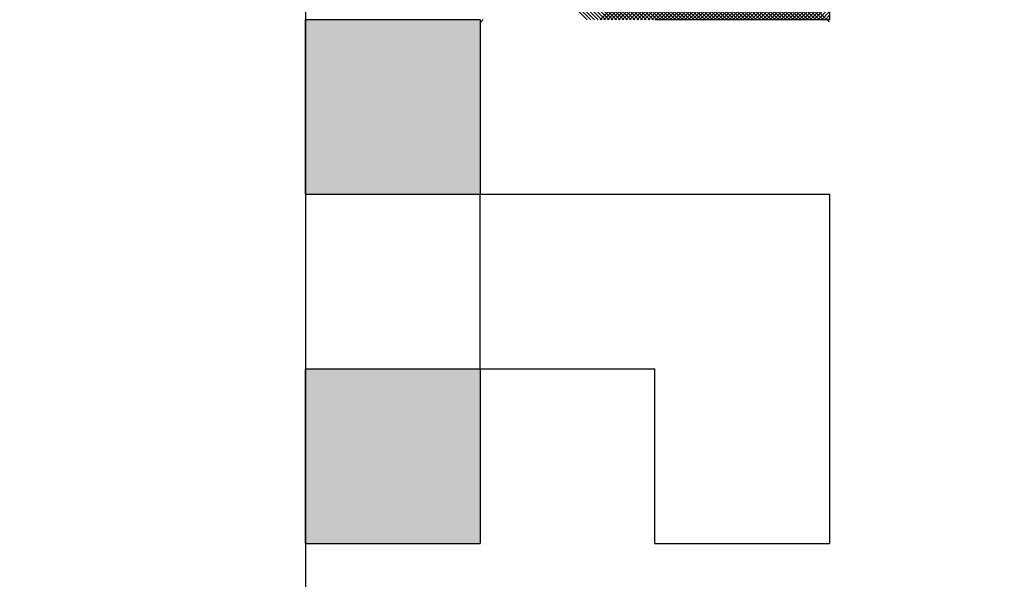
# Model space of a CAD drawing. Units: millimetres. Extents: x 0 to 1260, y -1 to 891.
# Drawn here: x 311 to 313, y 435 to 436 of the extents above; entities that cross this region are included whole.
import ezdxf

# ---------------------------------------------------------------- set-up
doc = ezdxf.new("R2010")
doc.units = ezdxf.units.MM
doc.header["$LTSCALE"] = 0.545669
doc.layers.add('NoLayerName_001', color=7, linetype='Continuous')
doc.layers.add('NoLayerName_007', color=7, linetype='Continuous')

# ---------------------------------------------------------------- blocks, each defined once
blk = doc.blocks.new('*X22')
at = {"color": 7, "linetype": 'Continuous', "lineweight": 25}
for p, q in [((0.6743, 0), (1.2, 0.5257)), ((0.6827, 0), (1.2, 0.5173)), ((0.6912, 0), (1.2, 0.5089)), ((0.6996, 0), (1.2, 0.5004)), ((0.7081, 0), (1.2, 0.492)), ((0.7165, 0), (1.2, 0.4835)), ((0.7249, 0), (1.2, 0.4751)), ((0.7334, 0), (1.2, 0.4666)), ((0.7418, 0), (1.2, 0.4582)), ((0.7503, 0), (1.2, 0.4497)), ((0.7587, 0), (1.2, 0.4413)), ((0.7672, 0), (1.2, 0.4328)), ((0.7756, 0), (1.2, 0.4244)), ((0.7841, 0), (1.2, 0.416)), ((0.7925, 0), (1.2, 0.4075)), ((0.7965, 0), (0.4, 0.3965)), ((0.788, 0), (0.4, 0.388)), ((0.8049, 0), (0.4049, 0.4)), ((0.8134, 0), (0.4134, 0.4)), ((0.8218, 0), (0.4218, 0.4)), ((0.8302, 0), (0.4302, 0.4)), ((0.8387, 0), (0.4387, 0.4)), ((0.8471, 0), (0.4471, 0.4)), ((0.8556, 0), (0.4556, 0.4)), ((0.864, 0), (0.464, 0.4)), ((0.8725, 0), (0.4725, 0.4)), ((0.8809, 0), (0.4809, 0.4)), ((0.8894, 0), (0.4894, 0.4)), ((0.8978, 0), (0.4978, 0.4)), ((0.9063, 0), (0.5063, 0.4)), ((0.9147, 0), (0.5147, 0.4)), ((0.9231, 0), (0.5231, 0.4)), ((0.9316, 0), (0.5316, 0.4)), ((0.94, 0), (0.54, 0.4)), ((0.9485, 0), (0.5485, 0.4)), ((0.9569, 0), (0.5569, 0.4)), ((0.9654, 0), (0.5654, 0.4)), ((0.9738, 0), (0.5738, 0.4)), ((0.9823, 0), (0.5823, 0.4)), ((0.9907, 0), (0.5907, 0.4)), ((0.9992, 0), (0.5992, 0.4)), ((1.0076, 0), (0.6076, 0.4)), ((1.016, 0), (0.616, 0.4)), ((1.0245, 0), (0.6245, 0.4)), ((1.0329, 0), (0.6329, 0.4)), ((1.0414, 0), (0.6414, 0.4)), ((1.0498, 0), (0.6498, 0.4)), ((1.0583, 0), (0.6583, 0.4)), ((1.0667, 0), (0.6667, 0.4)), ((1.0752, 0), (0.6752, 0.4)), ((1.0836, 0), (0.6836, 0.4)), ((1.0921, 0), (0.6921, 0.4)), ((1.1005, 0), (0.7005, 0.4)), ((1.109, 0), (0.709, 0.4)), ((1.1174, 0), (0.7174, 0.4)), ((1.1258, 0), (0.7258, 0.4)), ((1.1343, 0), (0.7343, 0.4)), ((1.1427, 0), (0.7427, 0.4)), ((1.1512, 0), (0.7512, 0.4)), ((1.1596, 0), (0.7596, 0.4)), ((1.1681, 0), (0.7681, 0.4)), ((1.1765, 0), (0.7765, 0.4)), ((1.185, 0), (0.785, 0.4)), ((1.1934, 0), (0.7934, 0.4)), ((0.801, 0), (1.2, 0.3991)), ((0.8094, 0), (1.2, 0.3906)), ((0.7796, 0), (0.4, 0.3796)), ((0.7711, 0), (0.4, 0.3711)), ((0.7627, 0), (0.4, 0.3627)), ((0.8178, 0), (1.2, 0.3822)), ((0.8263, 0), (1.2, 0.3737)), ((0.8347, 0), (1.2, 0.3653)), ((0.7542, 0), (0.4, 0.3542)), ((0.7458, 0), (0.4, 0.3458)), ((0.8432, 0), (1.2, 0.3568)), ((0.8516, 0), (1.2, 0.3484)), ((0.8601, 0), (1.2, 0.3399)), ((0.7373, 0), (0.4, 0.3374)), ((0.7289, 0), (0.4, 0.3289)), ((0.7204, 0), (0.4, 0.3205)), ((0.8685, 0), (1.2, 0.3315)), ((0.877, 0), (1.2, 0.323)), ((0.712, 0), (0.4, 0.312)), ((0.7036, 0), (0.4, 0.3036)), ((0.6951, 0), (0.4, 0.2951)), ((0.8854, 0), (1.2, 0.3146)), ((0.8939, 0), (1.2, 0.3062)), ((0.9023, 0), (1.2, 0.2977)), ((0.6867, 0), (0.4, 0.2867)), ((0.6782, 0), (0.4, 0.2782)), ((0.9108, 0), (1.2, 0.2893)), ((0.9192, 0), (1.2, 0.2808)), ((0.9276, 0), (1.2, 0.2724)), ((0.6698, 0), (0.4, 0.2698)), ((0.6613, 0), (0.4, 0.2613)), ((0.6529, 0), (0.4, 0.2529)), ((0.9361, 0), (1.2, 0.2639)), ((0.9445, 0), (1.2, 0.2555)), ((0.6444, 0), (0.4, 0.2444)), ((0.953, 0), (1.2, 0.247)), ((0.9614, 0), (1.2, 0.2386)), ((0.9699, 0), (1.2, 0.2301)), ((0.9783, 0), (1.2, 0.2217)), ((0.9868, 0), (1.2, 0.2133)), ((0.9952, 0), (1.2, 0.2048)), ((1.0037, 0), (1.2, 0.1964)), ((1.0121, 0), (1.2, 0.1879)), ((1.0205, 0), (1.2, 0.1795)), ((1.029, 0), (1.2, 0.171)), ((1.0374, 0), (1.2, 0.1626)), ((1.0459, 0), (1.2, 0.1541)), ((1.0543, 0), (1.2, 0.1457)), ((1.0628, 0), (1.2, 0.1372)), ((1.0712, 0), (1.2, 0.1288)), ((1.0797, 0), (1.2, 0.1204)), ((1.0881, 0), (1.2, 0.1119)), ((1.0966, 0), (1.2, 0.1035)), ((1.105, 0), (1.2, 0.095)), ((1.1134, 0), (1.2, 0.0866)), ((1.1219, 0), (1.2, 0.0781)), ((1.1303, 0), (1.2, 0.0697)), ((1.1388, 0), (1.2, 0.0612)), ((1.1472, 0), (1.2, 0.0528)), ((1.1557, 0), (1.2, 0.0443)), ((1.1641, 0), (1.2, 0.0359)), ((1.1726, 0), (1.2, 0.0274)), ((1.181, 0), (1.2, 0.019)), ((1.1895, 0), (1.2, 0.0106)), ((1.1979, 0), (1.2, 0.0021))]:
    blk.add_line(p, q, dxfattribs=at)

msp = doc.modelspace()

# ---------------------------------------------------------------- hatches: boundary and pattern name
at = {"layer": 'NoLayerName_001', "linetype": 'Continuous', "lineweight": 25}
h = msp.add_hatch(color=7, dxfattribs=at)
h.dxf.hatch_style = 1
h.paths.add_polyline_path([(311.733, 435.8186), (311.733, 435.4186), (311.333, 435.4186), (311.333, 435.8186)])
h = msp.add_hatch(dxfattribs=at)
h.set_pattern_fill('ANSI31', angle=45)
h.paths.add_polyline_path([(312.533, 435.4186), (312.533, 435.0186), (312.533, 434.6186), (312.133, 434.6186), (312.133, 435.0186), (311.733, 435.0186), (311.733, 435.4186), (312.133, 435.4186)])
h = msp.add_hatch(color=7, dxfattribs=at)
h.dxf.hatch_style = 1
h.paths.add_polyline_path([(311.733, 435.0186), (311.733, 434.6186), (311.333, 434.6186), (311.333, 435.0186)])

# ---------------------------------------------------------------- linework, layer by layer
at = {"layer": 'NoLayerName_001', "color": 7, "linetype": 'Continuous', "lineweight": 25}
for p, q in [((311.333, 441.4186), (311.333, 431.4186)), ((311.333, 441.4185), (311.333, 431.4186)), ((311.333, 441.4185), (311.333, 431.4186)), ((311.733, 435.8117), (311.7399, 435.8186))]:
    msp.add_line(p, q, dxfattribs=at)
at = {"layer": 'NoLayerName_001', "color": 1, "linetype": 'Continuous', "lineweight": 50}
msp.add_arc((308.333, 496.6185), 79.4928, 278.829296, 261.170704, dxfattribs=at)
at = {"layer": 'NoLayerName_007', "color": 7, "linetype": 'Continuous', "lineweight": 25}
for p, q in [((312.533, 436.2186), (312.533, 435.8186)), ((312.533, 436.2186), (312.533, 435.8186)), ((312.533, 436.2186), (312.533, 435.8186)), ((311.333, 435.8186), (311.733, 435.8186)), ((311.333, 435.8186), (311.733, 435.8186)), ((311.333, 435.8186), (311.733, 435.8186)), ((311.333, 435.8186), (311.733, 435.8186)), ((311.333, 435.4186), (311.333, 435.8186)), ((311.333, 435.4186), (311.333, 435.8186)), ((311.333, 435.4186), (311.333, 435.8186)), ((311.733, 435.8186), (311.733, 435.4186)), ((311.733, 435.8186), (311.733, 435.4186)), ((311.733, 435.8186), (311.733, 435.4186)), ((312.133, 435.8186), (312.533, 435.8186)), ((312.133, 435.8186), (312.533, 435.8186)), ((312.133, 435.8186), (312.533, 435.8186)), ((312.133, 435.8186), (312.533, 435.8186)), ((312.133, 435.8186), (312.533, 435.8186)), ((312.133, 435.8186), (312.533, 435.8186)), ((312.133, 435.8186), (312.533, 435.8186)), ((312.533, 435.8139), (312.5283, 435.8186)), ((311.333, 435.4186), (311.733, 435.4186)), ((311.333, 435.4186), (311.733, 435.4186)), ((311.333, 435.4186), (311.733, 435.4186)), ((311.333, 435.4186), (311.733, 435.4186)), ((311.333, 435.4186), (311.733, 435.4186)), ((311.333, 435.4186), (311.733, 435.4186)), ((311.333, 435.4186), (311.733, 435.4186)), ((311.333, 435.4186), (311.733, 435.4186)), ((311.333, 435.4186), (311.733, 435.4186)), ((311.333, 435.4186), (311.733, 435.4186)), ((311.733, 435.0186), (311.733, 435.4186)), ((311.733, 435.0186), (311.733, 435.4186)), ((311.733, 435.0186), (311.733, 435.4186)), ((311.733, 435.4186), (312.133, 435.4186)), ((311.733, 435.4186), (312.133, 435.4186)), ((311.733, 435.4186), (312.133, 435.4186)), ((311.733, 435.4186), (312.133, 435.4186)), ((311.733, 435.4186), (312.133, 435.4186)), ((311.733, 435.4186), (312.133, 435.4186)), ((311.733, 435.4186), (312.133, 435.4186)), ((311.733, 435.4186), (312.133, 435.4186)), ((311.733, 435.4186), (312.133, 435.4186)), ((311.733, 435.4186), (312.133, 435.4186)), ((312.133, 435.4186), (312.533, 435.4186)), ((312.133, 435.4186), (312.533, 435.4186)), ((312.133, 435.4186), (312.533, 435.4186)), ((312.133, 435.4186), (312.533, 435.4186)), ((312.133, 435.4186), (312.533, 435.4186)), ((312.133, 435.4186), (312.533, 435.4186)), ((312.133, 435.4186), (312.533, 435.4186)), ((312.133, 435.4186), (312.533, 435.4186)), ((312.133, 435.4186), (312.533, 435.4186)), ((312.133, 435.4186), (312.533, 435.4186)), ((312.533, 435.4186), (312.533, 435.0186)), ((312.533, 435.4186), (312.533, 435.0186)), ((312.533, 435.4186), (312.533, 435.0186)), ((311.333, 435.0186), (311.733, 435.0186)), ((311.333, 435.0186), (311.733, 435.0186)), ((311.333, 435.0186), (311.733, 435.0186)), ((311.333, 435.0186), (311.733, 435.0186)), ((311.333, 435.0186), (311.733, 435.0186)), ((311.333, 435.0186), (311.733, 435.0186)), ((311.333, 435.0186), (311.733, 435.0186)), ((311.333, 435.0186), (311.733, 435.0186)), ((311.333, 435.0186), (311.733, 435.0186)), ((311.333, 435.0186), (311.733, 435.0186)), ((311.333, 434.6186), (311.333, 435.0186)), ((311.333, 434.6186), (311.333, 435.0186)), ((311.333, 434.6186), (311.333, 435.0186)), ((311.733, 435.0186), (311.733, 434.6186)), ((311.733, 435.0186), (311.733, 434.6186)), ((311.733, 435.0186), (311.733, 434.6186)), ((311.733, 435.0186), (312.133, 435.0186)), ((311.733, 435.0186), (312.133, 435.0186)), ((311.733, 435.0186), (312.133, 435.0186)), ((311.733, 435.0186), (312.133, 435.0186)), ((311.733, 435.0186), (312.133, 435.0186)), ((311.733, 435.0186), (312.133, 435.0186)), ((311.733, 435.0186), (312.133, 435.0186)), ((311.733, 435.0186), (312.133, 435.0186)), ((311.733, 435.0186), (312.133, 435.0186)), ((311.733, 435.0186), (312.133, 435.0186)), ((312.133, 434.6186), (312.133, 435.0186)), ((312.133, 434.6186), (312.133, 435.0186)), ((312.133, 434.6186), (312.133, 435.0186)), ((312.533, 435.0186), (312.533, 434.6186)), ((312.533, 435.0186), (312.533, 434.6186)), ((312.533, 435.0186), (312.533, 434.6186)), ((311.333, 434.6186), (311.733, 434.6186)), ((311.333, 434.6186), (311.733, 434.6186)), ((311.333, 434.6186), (311.733, 434.6186)), ((311.333, 434.6186), (311.733, 434.6186)), ((311.333, 434.6186), (311.733, 434.6186)), ((311.333, 434.6186), (311.733, 434.6186)), ((311.333, 434.6186), (311.733, 434.6186)), ((311.333, 434.6186), (311.733, 434.6186)), ((311.333, 434.6186), (311.733, 434.6186)), ((311.333, 434.6186), (311.733, 434.6186)), ((312.133, 434.6186), (312.533, 434.6186)), ((312.133, 434.6186), (312.533, 434.6186)), ((312.133, 434.6186), (312.533, 434.6186)), ((312.133, 434.6186), (312.533, 434.6186)), ((312.133, 434.6186), (312.533, 434.6186)), ((312.133, 434.6186), (312.533, 434.6186)), ((312.133, 434.6186), (312.533, 434.6186)), ((312.133, 434.6186), (312.533, 434.6186)), ((312.133, 434.6186), (312.533, 434.6186)), ((312.133, 434.6186), (312.533, 434.6186))]:
    msp.add_line(p, q, dxfattribs=at)

# ---------------------------------------------------------------- block references
at = {"color": 7, "linetype": 'Continuous', "lineweight": 25}
msp.add_blockref('*X22', (311.333, 435.8185), dxfattribs=at)

doc.saveas('drawing.dxf')
